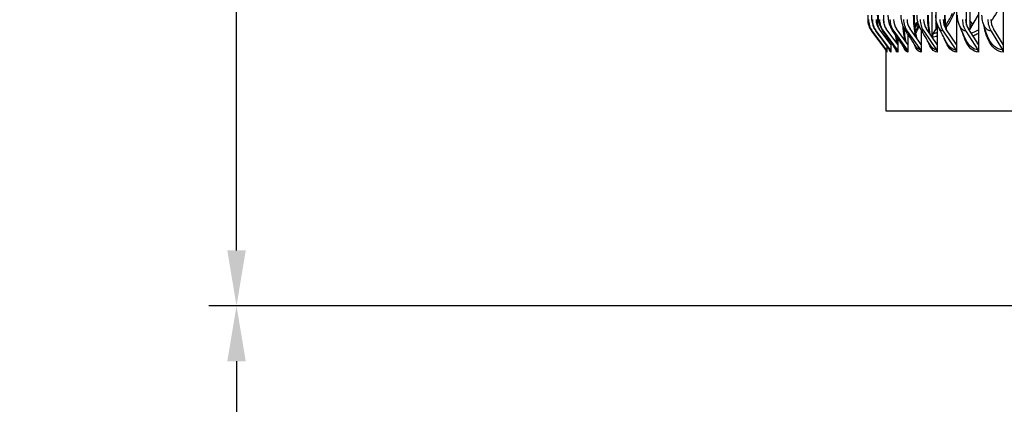
# Model space of a CAD drawing. Units: inches. Extents: x 0.5 to 67.5, y 1.5 to 42.5.
# Drawn here: x 44.8 to 51.5, y 30.1 to 32.7 of the extents above; entities that cross this region are included whole.
import ezdxf

# ---------------------------------------------------------------- set-up
doc = ezdxf.new("R2010")
doc.units = ezdxf.units.IN
doc.header["$LTSCALE"] = 4
doc.header["$MEASUREMENT"] = 0
for name, color, linetype in [('DIMENSIONS', 5, 'Continuous'), ('Visible (ANSI)', 7, 'Continuous'), ('Visible Narrow (ANSI)', 7, 'Continuous')]:
    doc.layers.add(name, color=color, linetype=linetype)
doc.styles.add('Arial', font='arial.ttf')
doc.dimstyles.new('Dimensions', dxfattribs={"dimtxt": 0.12, "dimasz": 0.125, "dimexe": 0.0625, "dimexo": 0.125, "dimgap": 0.09, "dimtad": 0, "dimtih": 1, "dimtoh": 1, "dimzin": 0, "dimdsep": 46, "dimlunit": 5, "dimtxsty": 'Arial', "dimcen": 0, "dimadec": 0, "dimazin": 0, "dimtfac": 1, "dimtofl": 0, "dimtmove": 0, "dimatfit": 3, "dimfxl": 1, "dimfrac": 2, "dimtolj": 1, "dimtzin": 0, "dimarcsym": 0})

# ---------------------------------------------------------------- blocks, each defined once
blk = doc.blocks.new('*D13')
at = {"layer": 'Defpoints', "color": 0, "transparency": 16777216}
for p in [(46.2571, 37.837), (51.5338, 37.837), (52.2038, 30.812)]:
    blk.add_point(p, dxfattribs=at)
at = {"layer": 'DIMENSIONS', "color": 0, "lineweight": -2, "transparency": 16777216}
for p, q in [((51.1588, 37.837), (46.0696, 37.837)), ((46.2571, 37.462), (46.2571, 35.0745)), ((46.2571, 31.187), (46.2571, 33.5745)), ((51.8288, 30.812), (46.0696, 30.812))]:
    blk.add_line(p, q, dxfattribs=at)
at = {"layer": 'DIMENSIONS', "color": 0, "transparency": 16777216}
for points in [[(46.1946, 37.462), (46.3196, 37.462), (46.2571, 37.837)], [(46.1946, 31.187), (46.3196, 31.187), (46.2571, 30.812)]]:
    blk.add_solid(points, dxfattribs=at)
at = {"layer": 'DIMENSIONS', "color": 0, "transparency": 16777216, "insert": (46.2571, 34.3245), "char_height": 0.36, "attachment_point": 5, "style": 'Arial'}
blk.add_mtext('\\A1;Head Height\\P7"', dxfattribs=at)
blk = doc.blocks.new('*D14')
at = {"layer": 'Defpoints', "color": 0, "transparency": 16777216}
for p in [(52.2038, 30.812), (46.2571, 22.7657), (49.7538, 22.7657)]:
    blk.add_point(p, dxfattribs=at)
at = {"layer": 'DIMENSIONS', "color": 0, "lineweight": -2, "transparency": 16777216}
for p, q in [((51.8288, 30.812), (46.0696, 30.812)), ((46.2571, 30.437), (46.2571, 27.5458)), ((46.2571, 23.1407), (46.2571, 26.032)), ((49.3788, 22.7657), (46.0696, 22.7657))]:
    blk.add_line(p, q, dxfattribs=at)
at = {"layer": 'DIMENSIONS', "color": 0, "transparency": 16777216}
for points in [[(46.1946, 30.437), (46.3196, 30.437), (46.2571, 30.812)], [(46.1946, 23.1407), (46.3196, 23.1407), (46.2571, 22.7657)]]:
    blk.add_solid(points, dxfattribs=at)
at = {"layer": 'DIMENSIONS', "color": 0, "transparency": 16777216, "insert": (46.2571, 26.7889), "char_height": 0.36, "attachment_point": 5, "style": 'Arial'}
blk.add_mtext('\\A1;Collar Height\\P8"', dxfattribs=at)

msp = doc.modelspace()

# ---------------------------------------------------------------- linework, layer by layer
at = {"layer": 'Visible (ANSI)'}
for p, q in [((50.96621, 32.62965), (50.96621, 36.58705)), ((51.12996, 36.58705), (51.12996, 32.57978)), ((51.2788, 36.58705), (51.2788, 32.57978)), ((51.44622, 36.58705), (51.44622, 32.57978)), ((50.99003, 36.5766), (50.99003, 32.68269)), ((51.19834, 32.71142), (51.19834, 36.54787)), ((51.22087, 36.5766), (51.22087, 32.68269)), ((50.86746, 32.7373), (50.84685, 32.70573)), ((50.84823, 32.69178), (50.87029, 32.72589)), ((51.22087, 32.68269), (51.2788, 32.78068)), ((50.55564, 32.67093), (50.64977, 32.54458)), ((50.56035, 32.67093), (50.65438, 32.54458)), ((50.58698, 32.67093), (50.68048, 32.54458)), ((50.6854, 32.57978), (50.60689, 32.68587)), ((50.63541, 32.67093), (50.72794, 32.54458)), ((50.73281, 32.57978), (50.65511, 32.68587)), ((50.70542, 32.67093), (50.79655, 32.54458)), ((50.80134, 32.57978), (50.72482, 32.68587)), ((50.79667, 32.67093), (50.88597, 32.54458)), ((50.89067, 32.57978), (50.81569, 32.68587)), ((50.89067, 32.68045), (50.89067, 32.57978)), ((50.90875, 32.67093), (50.9958, 32.54458)), ((51.00038, 32.57978), (50.92728, 32.68587)), ((50.97402, 32.65707), (50.99003, 32.68269)), ((50.99003, 32.68269), (51.00038, 32.69925)), ((51.00038, 32.71866), (51.00038, 32.57978)), ((51.04112, 32.67093), (51.12552, 32.54458)), ((51.12996, 32.57978), (51.05909, 32.68587)), ((51.19317, 32.67093), (51.27452, 32.54458)), ((51.2788, 32.57978), (51.21049, 32.68587)), ((51.21688, 32.67595), (51.22087, 32.68269)), ((51.36419, 32.67093), (51.44212, 32.54458)), ((51.44622, 32.57978), (51.38078, 32.68587)), ((50.6854, 32.59697), (50.6854, 32.57978)), ((50.73281, 32.62335), (50.73281, 32.57978)), ((50.80134, 32.65072), (50.80134, 32.57978)), ((50.65384, 32.12965), (50.65384, 32.54483)), ((50.65933, 32.57066), (50.65933, 32.52965)), ((50.6854, 32.57978), (50.6854, 32.52965)), ((50.73281, 32.57978), (50.73281, 32.52965)), ((50.80134, 32.57978), (50.80134, 32.52965)), ((50.89067, 32.57978), (50.89067, 32.52965)), ((51.00038, 32.57978), (51.00038, 32.52965)), ((51.12996, 32.57978), (51.12996, 32.52965)), ((51.2788, 32.57978), (51.2788, 32.52965)), ((51.44622, 32.57978), (51.44622, 32.52965)), ((52.25459, 32.12965), (50.65384, 32.12965))]:
    msp.add_line(p, q, dxfattribs=at)
for centre, major_axis, ratio, start_param, end_param in [((50.66126, 32.74965), (0, -0.13174), 0.9998094, 4.712389, 5.3527595), ((50.66586, 32.74965), (0, -0.13174), 0.9988077, 4.712389, 5.3527595), ((50.69189, 32.74965), (0, -0.13174), 0.9931401, 4.712389, 5.3527595), ((50.69189, 32.74965), (0, 0.10674), 0.9931401, 1.5707963, 2.2111668), ((50.73924, 32.74965), (0, -0.13174), 0.9828334, 4.712389, 5.3527595), ((50.73924, 32.74965), (0, 0.10674), 0.9828334, 1.5707963, 2.2111668), ((50.80767, 32.74965), (0, -0.13174), 0.9679355, 4.712389, 5.3527595), ((50.80767, 32.74965), (0, 0.10674), 0.9679355, 1.5707963, 2.2111668), ((50.89687, 32.74965), (0, -0.13174), 0.9485161, 4.712389, 5.3527595), ((50.89687, 32.74965), (0, 0.10674), 0.9485161, 1.5707963, 2.2111668), ((51.00643, 32.74965), (0, -0.13174), 0.9246659, 4.712389, 5.3527595), ((51.00643, 32.74965), (0, 0.10674), 0.9246659, 1.5707963, 2.2111668), ((51.13582, 32.74965), (0, -0.13174), 0.8964963, 4.712389, 5.3527595), ((51.13582, 32.74965), (0, 0.10674), 0.8964963, 1.5707963, 2.2111668), ((51.28445, 32.74965), (0, -0.13174), 0.8641389, 4.712389, 5.3527595), ((51.28445, 32.74965), (0, 0.10674), 0.8641389, 1.5707963, 2.2111668), ((51.45163, 32.74965), (0, -0.13174), 0.8277448, 4.712389, 5.3527595), ((51.45163, 32.74965), (0, 0.10674), 0.8277448, 1.5707963, 2.2111668), ((51.01385, 32.62965), (0, 0.05), 0.9528075, 0.9901667, 1.5707963), ((50.62972, 32.52965), (0, -0.025), 0.9998094, 1.8364093, 2.2111668), ((50.63436, 32.52965), (0, -0.025), 0.9988077, 1.5707963, 2.2111668), ((50.66057, 32.52965), (0, -0.025), 0.9931401, 1.5707963, 2.2111668), ((50.70824, 32.52965), (0, -0.025), 0.9828334, 1.5707963, 2.2111668), ((50.77714, 32.52965), (0, -0.025), 0.9679355, 1.5707963, 2.2111668), ((50.86696, 32.52965), (0, -0.025), 0.9485161, 1.5707963, 2.2111668), ((50.97726, 32.52965), (0, -0.025), 0.9246659, 1.5707963, 2.2111668), ((51.10755, 32.52965), (0, -0.025), 0.8964963, 1.5707963, 2.2111668), ((51.2572, 32.52965), (0, -0.025), 0.8641389, 1.5707963, 2.2111668), ((51.42552, 32.52965), (0, -0.025), 0.8277448, 1.5707963, 2.2111668)]:
    msp.add_ellipse(centre, major_axis=major_axis, ratio=ratio, start_param=start_param, end_param=end_param, dxfattribs=at)
for points, knots in [([(50.56, 32.67116), (50.55151, 32.6826), (50.54481, 32.69561), (50.53835, 32.71539), (50.53676, 32.72191), (50.53421, 32.73664), (50.53365, 32.74416), (50.53301, 32.75773), (50.53286, 32.76453), (50.53276, 32.7743), (50.53275, 32.77698), (50.53275, 32.77965)], [0, 0, 0, 0, 0.10857702, 0.10857702, 0.15944985, 0.15944985, 0.22737603, 0.22737603, 0.28288246, 0.28288246, 0.30319582, 0.30319582, 0.30319582, 0.30319582]), ([(50.58497, 32.67228), (50.57654, 32.6838), (50.56993, 32.6969), (50.56156, 32.72239), (50.55941, 32.73461), (50.55769, 32.75182), (50.55733, 32.75708), (50.55684, 32.76807), (50.55671, 32.77388), (50.55671, 32.77965)], [0, 0, 0, 0, 0.10909599, 0.10909599, 0.20873818, 0.20873818, 0.25121757, 0.25121757, 0.29517341, 0.29517341, 0.29517341, 0.29517341]), ([(50.63036, 32.67438), (50.622, 32.68616), (50.61552, 32.69943), (50.60698, 32.72576), (50.6046, 32.73885), (50.60241, 32.7612), (50.60199, 32.77044), (50.60199, 32.77965)], [0, 0, 0, 0, 0.11078932, 0.11078932, 0.21705529, 0.21705529, 0.28716931, 0.28716931, 0.28716931, 0.28716931]), ([(50.69592, 32.6776), (50.68758, 32.6899), (50.68124, 32.70361), (50.6725, 32.732), (50.67002, 32.74702), (50.66855, 32.7681), (50.66836, 32.77388), (50.66836, 32.77965)], [0, 0, 0, 0, 0.11435634, 0.11435634, 0.23270265, 0.23270265, 0.27663737, 0.27663737, 0.27663737, 0.27663737]), ([(50.78128, 32.68219), (50.77294, 32.69531), (50.76676, 32.7098), (50.75821, 32.74065), (50.75596, 32.75758), (50.75554, 32.77623), (50.75552, 32.77794), (50.75552, 32.77965)], [0, 0, 0, 0, 0.11993214, 0.11993214, 0.24918127, 0.24918127, 0.2621854, 0.2621854, 0.2621854, 0.2621854]), ([(50.84367, 32.77965), (50.84367, 32.75555), (50.84468, 32.73113), (50.84853, 32.68602), (50.85139, 32.66465), (50.85656, 32.63787), (50.85831, 32.6301), (50.86016, 32.62295)], [0, 0, 0, 0, 0.18363829, 0.18363829, 0.36305721, 0.36305721, 0.44202897, 0.44202897, 0.44202897, 0.44202897]), ([(50.88597, 32.68854), (50.87772, 32.70274), (50.87181, 32.71835), (50.86472, 32.74903), (50.86307, 32.76439), (50.86307, 32.77965)], [0, 0, 0, 0, 0.12687772, 0.12687772, 0.24309559, 0.24309559, 0.24309559, 0.24309559]), ([(50.93768, 32.77965), (50.93768, 32.75613), (50.93889, 32.73231), (50.9434, 32.68938), (50.94661, 32.66954), (50.95059, 32.65205)], [0, 0, 0, 0, 0.17917098, 0.17917098, 0.34549183, 0.34549183, 0.34549183, 0.34549183]), ([(51.00938, 32.69734), (51.00152, 32.71278), (50.99616, 32.72966), (50.99141, 32.75764), (50.9905, 32.76867), (50.9905, 32.77965)], [0, 0, 0, 0, 0.13378477, 0.13378477, 0.2174495, 0.2174495, 0.2174495, 0.2174495]), ([(51.05209, 32.77965), (51.05209, 32.75666), (51.05349, 32.73338), (51.05737, 32.70211), (51.05881, 32.69278), (51.06048, 32.68379)], [0, 0, 0, 0, 0.1751244, 0.1751244, 0.25163939, 0.25163939, 0.25163939, 0.25163939]), ([(51.15081, 32.70998), (51.14387, 32.72662), (51.13959, 32.74466), (51.13748, 32.76838), (51.13723, 32.77402), (51.13723, 32.77965)], [0, 0, 0, 0, 0.13880575, 0.13880575, 0.18169363, 0.18169363, 0.18169363, 0.18169363]), ([(50.77354, 32.69598), (50.77499, 32.67687), (50.77697, 32.65866), (50.78194, 32.62521), (50.78509, 32.60977), (50.78839, 32.59774)], [0.2167119, 0.2167119, 0.2167119, 0.2167119, 0.37274149, 0.37274149, 0.53903061, 0.53903061, 0.53903061, 0.53903061]), ([(50.72511, 32.63464), (50.727, 32.6171), (50.72932, 32.60152), (50.73212, 32.58787), (50.73247, 32.58628), (50.73281, 32.58476)], [0.39594955, 0.39594955, 0.39594955, 0.39594955, 0.56747598, 0.56747598, 0.59103499, 0.59103499, 0.59103499, 0.59103499]), ([(50.65682, 32.53891), (50.65682, 32.53891), (50.65679, 32.53906), (50.65655, 32.53981), (50.65635, 32.54039), (50.65551, 32.5422), (50.65482, 32.54351), (50.65369, 32.54503)], [0.596379731, 0.596379731, 0.596379731, 0.596379731, 0.61951771, 0.61951771, 0.64203661, 0.64203661, 0.665967778, 0.665967778, 0.665967778, 0.665967778])]:
    msp.add_open_spline(points, degree=3, knots=knots, dxfattribs=at)
for points in [[(51.30941, 32.73016), (51.30486, 32.74612), (51.30257, 32.76297), (51.30257, 32.77965)], [(51.33543, 32.64922), (51.32496, 32.679), (51.31611, 32.70662), (51.30941, 32.73016)], [(50.65369, 32.54503), (50.62245, 32.58708), (50.59122, 32.62913), (50.56, 32.67116)], [(50.67652, 32.54718), (50.64594, 32.58893), (50.61542, 32.63064), (50.58497, 32.67228)], [(50.71799, 32.55123), (50.68862, 32.59241), (50.6594, 32.63348), (50.63036, 32.67438)], [(50.77785, 32.55741), (50.75024, 32.59774), (50.7229, 32.63783), (50.69592, 32.6776)], [(50.85572, 32.56612), (50.83041, 32.60526), (50.80556, 32.64401), (50.78128, 32.68219)], [(50.86312, 32.69042), (50.86665, 32.69625), (50.87058, 32.70367), (50.8747, 32.71245)], [(50.9511, 32.57799), (50.92866, 32.61557), (50.90688, 32.65251), (50.88597, 32.68854)], [(51.06336, 32.59411), (51.04434, 32.62965), (51.02625, 32.66423), (51.00938, 32.69734)], [(51.19177, 32.61643), (51.17674, 32.64937), (51.16295, 32.68085), (51.15081, 32.70998)], [(50.67709, 32.5463), (50.67709, 32.5463), (50.67695, 32.54659), (50.67652, 32.54718)]]:
    msp.add_open_spline(points, degree=3, dxfattribs=at)
at = {"layer": 'Visible Narrow (ANSI)'}
for points, knots in [([(51.4462, 32.89464), (51.44321, 32.88665), (51.44012, 32.8788), (51.43693, 32.8711), (51.41578, 32.81987), (51.39078, 32.77513), (51.36375, 32.73858)], [-2.52773452, -2.52773452, -2.52773452, -2.52773452, -2.4808868, -2.4808868, -2.4808868, -2.16943714, -2.16943714, -2.16943714, -2.16943714]), ([(51.05628, 32.7116), (51.07134, 32.73092), (51.08614, 32.75512), (51.10012, 32.78378), (51.10137, 32.78635), (51.10262, 32.78895), (51.10385, 32.79158)], [2.00038792, 2.00038792, 2.00038792, 2.00038792, 2.23410552, 2.23410552, 2.23410552, 2.25501456, 2.25501456, 2.25501456, 2.25501456]), ([(50.60339, 32.69114), (50.6009, 32.69895), (50.59887, 32.71497), (50.59776, 32.73581), (50.59704, 32.74925), (50.59667, 32.76444), (50.59667, 32.77965)], [1.9008382, 1.9008382, 1.9008382, 1.9008382, 2.6551979, 2.6551979, 2.6551979, 3.1415927, 3.1415927, 3.1415927, 3.1415927]), ([(50.64574, 32.70159), (50.64342, 32.71019), (50.64151, 32.72193), (50.64026, 32.73581), (50.63905, 32.74925), (50.63843, 32.76444), (50.63843, 32.77965)], [2.15291128, 2.15291128, 2.15291128, 2.15291128, 2.65519789, 2.65519789, 2.65519789, 3.14159265, 3.14159265, 3.14159265, 3.14159265]), ([(50.85743, 32.62684), (50.85635, 32.63076), (50.85532, 32.63483), (50.85433, 32.63905), (50.84519, 32.67816), (50.84032, 32.72881), (50.84032, 32.77965)], [2.37415566, 2.37415566, 2.37415566, 2.37415566, 2.44875105, 2.44875105, 2.44875105, 3.14159265, 3.14159265, 3.14159265, 3.14159265]), ([(51.36419, 32.67093), (51.34243, 32.67093), (51.32156, 32.69231), (51.31097, 32.72503), (51.31042, 32.72672), (51.3099, 32.72843), (51.30941, 32.73017)], [1.5707963, 1.5707963, 1.5707963, 1.5707963, 2.6152523, 2.6152523, 2.6152523, 2.6690463, 2.6690463, 2.6690463, 2.6690463]), ([(50.78498, 32.60272), (50.78176, 32.61319), (50.77889, 32.62537), (50.77645, 32.63905), (50.77281, 32.6594), (50.77008, 32.68287), (50.76829, 32.70787)], [2.20656558, 2.20656558, 2.20656558, 2.20656558, 2.44875105, 2.44875105, 2.44875105, 2.8092563, 2.8092563, 2.8092563, 2.8092563]), ([(51.2788, 32.52965), (51.24305, 32.52965), (51.20928, 32.56143), (51.18736, 32.61465), (51.18186, 32.62798), (51.1771, 32.6426), (51.17312, 32.65813)], [1.5707963, 1.5707963, 1.5707963, 1.5707963, 2.4207763, 2.4207763, 2.4207763, 2.6338082, 2.6338082, 2.6338082, 2.6338082]), ([(51.2788, 32.65549), (51.2754, 32.65333), (51.27199, 32.65131), (51.26859, 32.64943), (51.25963, 32.64447), (51.25067, 32.64043), (51.24175, 32.63733)], [-1.85930671, -1.85930671, -1.85930671, -1.85930671, -1.82305897, -1.82305897, -1.82305897, -1.72770863, -1.72770863, -1.72770863, -1.72770863]), ([(51.44622, 32.52965), (51.40635, 32.52965), (51.36843, 32.56143), (51.34373, 32.61465), (51.33179, 32.64037), (51.32291, 32.67085), (51.31747, 32.70344)], [1.5707963, 1.5707963, 1.5707963, 1.5707963, 2.4207763, 2.4207763, 2.4207763, 2.8316125, 2.8316125, 2.8316125, 2.8316125]), ([(50.73051, 32.58331), (50.7261, 32.59686), (50.72234, 32.61579), (50.71948, 32.63905), (50.71929, 32.64059), (50.71911, 32.64216), (50.71892, 32.64374)], [2.03692578, 2.03692578, 2.03692578, 2.03692578, 2.44875105, 2.44875105, 2.44875105, 2.47616547, 2.47616547, 2.47616547, 2.47616547]), ([(51.12996, 32.52965), (51.09848, 32.52965), (51.06901, 32.56143), (51.04998, 32.61465), (51.04852, 32.61871), (51.04712, 32.6229), (51.04579, 32.6272)], [1.57079633, 1.57079633, 1.57079633, 1.57079633, 2.42077633, 2.42077633, 2.42077633, 2.48574726, 2.48574726, 2.48574726, 2.48574726]), ([(51.44212, 32.54458), (51.40401, 32.54458), (51.36772, 32.57545), (51.3444, 32.62684), (51.34117, 32.63395), (51.33818, 32.64144), (51.33545, 32.64924)], [1.57079633, 1.57079633, 1.57079633, 1.57079633, 2.43392031, 2.43392031, 2.43392031, 2.55339984, 2.55339984, 2.55339984, 2.55339984])]:
    msp.add_open_spline(points, degree=3, knots=knots, dxfattribs=at)
for points in [[(51.12996, 32.83538), (51.10883, 32.77735), (51.08417, 32.7294), (51.05866, 32.69453)], [(50.94863, 32.6549), (50.94004, 32.69137), (50.93545, 32.73543), (50.93545, 32.77965)], [(50.99571, 32.73504), (50.99379, 32.73893), (50.9919, 32.74293), (50.99005, 32.74704)], [(51.00047, 32.70316), (50.9969, 32.70924), (50.99344, 32.71567), (50.99007, 32.72245)], [(51.05925, 32.68572), (51.05369, 32.715), (51.05076, 32.74728), (51.05076, 32.77965)], [(51.24099, 32.71672), (51.23405, 32.72518), (51.22734, 32.73432), (51.22089, 32.74413)], [(51.2341, 32.70508), (51.22961, 32.71058), (51.22521, 32.71638), (51.22091, 32.72245)], [(50.56035, 32.67093), (50.56023, 32.67093), (50.56011, 32.67102), (50.56, 32.67118)], [(50.58698, 32.67093), (50.5863, 32.67093), (50.58563, 32.67142), (50.58498, 32.67235)], [(50.63541, 32.67093), (50.63368, 32.67093), (50.632, 32.67218), (50.63039, 32.67454)], [(50.70542, 32.67093), (50.70213, 32.67093), (50.69893, 32.67336), (50.69596, 32.67784)], [(50.79667, 32.67093), (50.79127, 32.67093), (50.78602, 32.67506), (50.78135, 32.68247)], [(50.85078, 32.69575), (50.84956, 32.69914), (50.84837, 32.70265), (50.8472, 32.70629)], [(50.85069, 32.6729), (50.85479, 32.67775), (50.85899, 32.6837), (50.86322, 32.6907)], [(50.87764, 32.70542), (50.86932, 32.68606), (50.86095, 32.67011), (50.85285, 32.658)], [(50.85692, 32.70526), (50.85568, 32.70858), (50.85446, 32.71203), (50.85327, 32.7156)], [(50.90875, 32.67093), (50.90059, 32.67093), (50.89268, 32.67746), (50.88605, 32.68882)], [(50.97402, 32.65707), (50.98258, 32.65707), (50.99143, 32.65914), (51.00042, 32.66317)], [(51.04112, 32.67093), (51.02941, 32.67093), (51.01809, 32.68086), (51.00945, 32.69755)], [(51.19317, 32.67093), (51.17681, 32.67093), (51.16107, 32.68594), (51.15084, 32.71006)], [(51.2277, 32.65923), (51.24458, 32.66249), (51.26176, 32.66943), (51.27887, 32.67982)], [(51.00038, 32.52965), (50.97521, 32.52965), (50.95179, 32.55717), (50.93571, 32.60387)], [(51.00038, 32.63907), (50.9887, 32.63281), (50.97724, 32.62965), (50.96621, 32.62965)], [(51.12552, 32.54458), (51.10247, 32.54458), (51.08052, 32.56269), (51.06342, 32.59426)], [(51.27452, 32.54458), (51.24272, 32.54458), (51.21251, 32.57132), (51.19178, 32.61645)], [(50.65438, 32.54458), (50.65414, 32.54458), (50.65392, 32.54474), (50.6537, 32.54505)], [(50.65933, 32.52965), (50.65813, 32.52965), (50.65717, 32.53342), (50.65641, 32.54054)], [(50.6854, 32.52965), (50.68151, 32.52965), (50.67806, 32.53661), (50.67512, 32.54948)], [(50.68048, 32.54458), (50.67911, 32.54458), (50.6778, 32.5455), (50.67654, 32.54728)], [(50.73281, 32.52965), (50.72529, 32.52965), (50.71844, 32.5401), (50.71268, 32.55906)], [(50.72794, 32.54458), (50.72448, 32.54458), (50.72116, 32.54694), (50.71804, 32.55143)], [(50.80134, 32.52965), (50.78914, 32.52965), (50.77788, 32.54451), (50.76881, 32.57093)], [(50.79655, 32.54458), (50.78999, 32.54458), (50.7837, 32.54915), (50.77792, 32.55768)], [(50.89067, 32.52965), (50.87263, 32.52965), (50.8559, 32.55007), (50.84326, 32.58559)], [(50.88597, 32.54458), (50.87522, 32.54458), (50.86494, 32.55229), (50.85581, 32.56642)], [(50.9958, 32.54458), (50.97963, 32.54458), (50.9642, 32.55665), (50.95118, 32.57826)]]:
    msp.add_open_spline(points, degree=3, dxfattribs=at)

# ---------------------------------------------------------------- dimensions: what is measured, and where the dimension line sits
at = {"layer": 'DIMENSIONS'}
for base, p2, text, picture, middle in [((46.25707, 37.83705), (51.53385, 37.83705), 'Head Height\\P<>', '*D13', (46.25707, 34.32455)), ((46.25707, 22.76573), (49.75384, 22.76573), 'Collar Height\\P<>', '*D14', (46.25707, 26.78889))]:
    dim = msp.add_linear_dim(base=base, p1=(52.20384, 30.81205), p2=p2, angle=90, text=text, dimstyle='Dimensions', override={"dimdec": 3, "dimpost": '"'}, dxfattribs=at)
    dim.commit()
    dim.dimension.update_dxf_attribs({"geometry": picture, "text_midpoint": middle})

doc.saveas('drawing.dxf')
